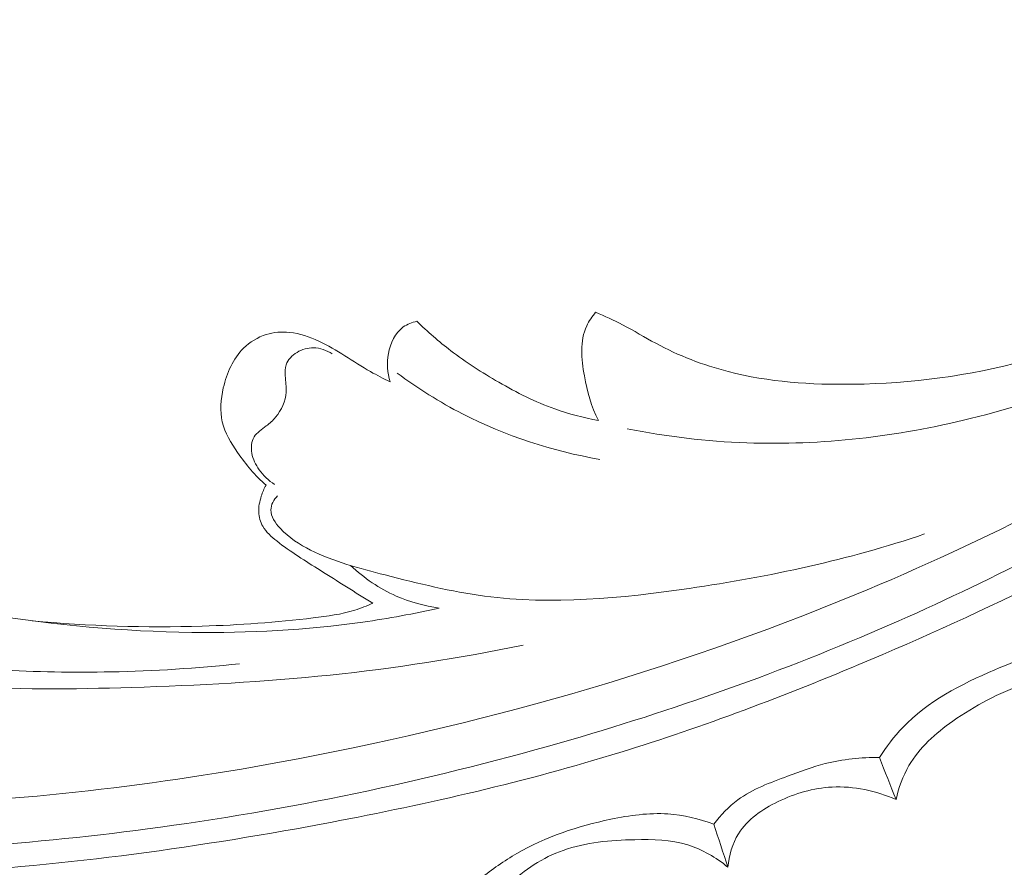
# Model space of a CAD drawing. Units: centimetres. Extents: x 165 to 332, y 127 to 363.
# Drawn here: x 238 to 243, y 296 to 300 of the extents above; entities that cross this region are included whole.
import ezdxf

# ---------------------------------------------------------------- set-up
doc = ezdxf.new("R2010")
doc.units = ezdxf.units.CM
doc.header["$MEASUREMENT"] = 0
doc.layers.add('layer 1', color=7, linetype='Continuous')

msp = doc.modelspace()

# ---------------------------------------------------------------- linework, layer by layer
at = {"layer": 'layer 1', "color": 250, "lineweight": 20}
for points, knots in [([(164.67986, 127.2386), (164.67986, 127.2386), (164.67986, 363.42431), (164.67986, 363.42431), (164.67986, 363.42431), (164.67986, 363.42431), (331.67985, 363.42431), (331.67985, 363.42431), (331.67985, 363.42431), (331.67985, 363.42431), (331.67985, 127.2386), (331.67985, 127.2386), (331.67985, 127.2386), (331.67985, 127.2386), (164.67986, 127.2386), (164.67986, 127.2386)], [0, 0, 0, 0, 0.2, 0.2, 0.2, 0.2, 0.4, 0.4, 0.4, 0.4, 0.6, 0.6, 0.6, 0.6, 1, 1, 1, 1]), ([(246.23394, 301.06263), (246.15725, 300.94381), (246.07679, 300.82734), (245.99257, 300.71355), (245.99257, 300.71355), (245.77882, 300.42474), (245.54124, 300.15298), (245.28354, 299.90196), (245.28354, 299.90196), (245.02491, 299.65002), (244.74602, 299.41898), (244.45108, 299.21026), (244.45108, 299.21026), (244.19804, 299.03113), (243.93308, 298.86836), (243.6536, 298.73315), (243.6536, 298.73315), (243.46556, 298.64209), (243.27084, 298.56351), (243.06979, 298.5077), (243.06979, 298.5077), (242.8117, 298.43601), (242.54314, 298.40197), (242.27353, 298.39798), (242.27353, 298.39798), (242.07705, 298.39502), (241.87989, 298.40798), (241.69084, 298.45695), (241.69084, 298.45695), (241.57404, 298.48722), (241.46043, 298.53117), (241.35441, 298.58832), (241.35441, 298.58832), (241.30257, 298.61623), (241.2526, 298.6473), (241.20049, 298.67453), (241.20049, 298.67453), (241.1596, 298.69579), (241.11736, 298.71472), (241.0749, 298.73278)], [0, 0, 0, 0, 0.0909091, 0.0909091, 0.0909091, 0.0909091, 0.1818182, 0.1818182, 0.1818182, 0.1818182, 0.2727273, 0.2727273, 0.2727273, 0.2727273, 0.3636364, 0.3636364, 0.3636364, 0.3636364, 0.4545455, 0.4545455, 0.4545455, 0.4545455, 0.5454545, 0.5454545, 0.5454545, 0.5454545, 0.6363636, 0.6363636, 0.6363636, 0.6363636, 0.7272727, 0.7272727, 0.7272727, 0.7272727, 0.8181818, 0.8181818, 0.8181818, 0.8181818, 1, 1, 1, 1]), ([(246.36075, 299.95305), (246.29689, 299.86962), (246.23064, 299.78783), (246.16174, 299.70833), (246.16174, 299.70833), (246.00543, 299.52795), (245.83529, 299.35953), (245.65845, 299.19897), (245.65845, 299.19897), (245.42659, 298.9885), (245.18313, 298.79149), (244.93385, 298.60202), (244.93385, 298.60202), (244.63966, 298.37842), (244.33728, 298.16524), (244.02366, 297.97008), (244.02366, 297.97008), (243.47624, 297.62941), (242.89463, 297.34347), (242.29881, 297.09354), (242.29881, 297.09354), (241.92217, 296.93544), (241.53995, 296.79179), (241.15007, 296.6733), (241.15007, 296.6733), (240.70736, 296.53881), (240.25492, 296.4367), (239.79915, 296.35147), (239.79915, 296.35147), (239.18228, 296.23623), (238.55939, 296.15181), (237.93407, 296.12088), (237.93407, 296.12088), (237.54883, 296.10189), (237.16269, 296.10317), (236.77637, 296.12906), (236.77637, 296.12906), (236.16813, 296.16984), (235.55965, 296.27153), (234.98767, 296.47633), (234.98767, 296.47633), (234.52919, 296.64052), (234.09408, 296.87093), (233.69288, 297.14864), (233.69288, 297.14864), (233.366, 297.37475), (233.06163, 297.6322), (232.79613, 297.92627), (232.79613, 297.92627), (232.65707, 298.08023), (232.52861, 298.24435), (232.41974, 298.42057), (232.41974, 298.42057), (232.37243, 298.49722), (232.32872, 298.57618), (232.29022, 298.6575), (232.29022, 298.6575), (232.27352, 298.69277), (232.25777, 298.72835), (232.24436, 298.76495), (232.24436, 298.76495), (232.23573, 298.78835), (232.22806, 298.81207), (232.22196, 298.83612), (232.22196, 298.83612), (232.21815, 298.85095), (232.21495, 298.86581), (232.21024, 298.88055), (232.21024, 298.88055), (232.20773, 298.8884), (232.2048, 298.89626), (232.20019, 298.90294), (232.20019, 298.90294), (232.19304, 298.91336), (232.18178, 298.92096), (232.16961, 298.92571), (232.16961, 298.92571), (232.15164, 298.93268), (232.13184, 298.93342), (232.11318, 298.92981), (232.11318, 298.92981), (232.08459, 298.92436), (232.05853, 298.90903), (232.0367, 298.88929), (232.0367, 298.88929), (232.00339, 298.8592), (231.98008, 298.81878), (231.96867, 298.77632)], [0, 0, 0, 0, 0.0434783, 0.0434783, 0.0434783, 0.0434783, 0.0869565, 0.0869565, 0.0869565, 0.0869565, 0.1304348, 0.1304348, 0.1304348, 0.1304348, 0.173913, 0.173913, 0.173913, 0.173913, 0.2173913, 0.2173913, 0.2173913, 0.2173913, 0.2608696, 0.2608696, 0.2608696, 0.2608696, 0.3043478, 0.3043478, 0.3043478, 0.3043478, 0.3478261, 0.3478261, 0.3478261, 0.3478261, 0.3913043, 0.3913043, 0.3913043, 0.3913043, 0.4347826, 0.4347826, 0.4347826, 0.4347826, 0.4782609, 0.4782609, 0.4782609, 0.4782609, 0.5217391, 0.5217391, 0.5217391, 0.5217391, 0.5652174, 0.5652174, 0.5652174, 0.5652174, 0.6086957, 0.6086957, 0.6086957, 0.6086957, 0.6521739, 0.6521739, 0.6521739, 0.6521739, 0.6956522, 0.6956522, 0.6956522, 0.6956522, 0.7391304, 0.7391304, 0.7391304, 0.7391304, 0.7826087, 0.7826087, 0.7826087, 0.7826087, 0.826087, 0.826087, 0.826087, 0.826087, 0.8695652, 0.8695652, 0.8695652, 0.8695652, 0.9130435, 0.9130435, 0.9130435, 0.9130435, 1, 1, 1, 1]), ([(245.46907, 299.95432), (245.25259, 299.71423), (245.01806, 299.4905), (244.77101, 299.28074), (244.77101, 299.28074), (244.52308, 299.07029), (244.26259, 298.87401), (243.98236, 298.70948), (243.98236, 298.70948), (243.62076, 298.49724), (243.22614, 298.33803), (242.81684, 298.23795), (242.81684, 298.23795), (242.47643, 298.15477), (242.12587, 298.11247), (241.77714, 298.12529), (241.77714, 298.12529), (241.59054, 298.13203), (241.4046, 298.15466), (241.22173, 298.19054)], [0, 0, 0, 0, 0.1666667, 0.1666667, 0.1666667, 0.1666667, 0.3333333, 0.3333333, 0.3333333, 0.3333333, 0.5, 0.5, 0.5, 0.5, 0.6666667, 0.6666667, 0.6666667, 0.6666667, 1, 1, 1, 1]), ([(240.73718, 297.18367), (240.44059, 297.12404), (240.14108, 297.07648), (239.84029, 297.0449), (239.84029, 297.0449), (239.53401, 297.01265), (239.22633, 296.99688), (238.9179, 296.98739), (238.9179, 296.98739), (238.64293, 296.97887), (238.36746, 296.97546), (238.09408, 296.99705), (238.09408, 296.99705), (237.7265, 297.02616), (237.36271, 297.1008), (237.00729, 297.20874), (237.00729, 297.20874), (236.6845, 297.30674), (236.36866, 297.43232), (236.08866, 297.61513), (236.08866, 297.61513), (235.87222, 297.75651), (235.67731, 297.93229), (235.5059, 298.12674), (235.5059, 298.12674), (235.37602, 298.27419), (235.2596, 298.43231), (235.16604, 298.60538), (235.16604, 298.60538), (235.10785, 298.71304), (235.05845, 298.82648), (235.03267, 298.94511), (235.03267, 298.94511), (235.02471, 298.98206), (235.019, 299.0195), (235.01326, 299.05703), (235.01326, 299.05703), (235.00982, 299.07962), (235.00637, 299.1023), (234.99936, 299.12391), (234.99936, 299.12391), (234.99436, 299.1395), (234.98745, 299.15448), (234.97953, 299.16894)], [0, 0, 0, 0, 0.0833333, 0.0833333, 0.0833333, 0.0833333, 0.1666667, 0.1666667, 0.1666667, 0.1666667, 0.25, 0.25, 0.25, 0.25, 0.3333333, 0.3333333, 0.3333333, 0.3333333, 0.4166667, 0.4166667, 0.4166667, 0.4166667, 0.5, 0.5, 0.5, 0.5, 0.5833333, 0.5833333, 0.5833333, 0.5833333, 0.6666667, 0.6666667, 0.6666667, 0.6666667, 0.75, 0.75, 0.75, 0.75, 0.8333333, 0.8333333, 0.8333333, 0.8333333, 1, 1, 1, 1]), ([(244.03948, 298.31721), (243.47827, 297.97316), (242.88987, 297.6703), (242.28065, 297.41799), (242.28065, 297.41799), (241.4216, 297.06233), (240.52095, 296.80716), (239.60538, 296.63921), (239.60538, 296.63921), (238.97567, 296.52375), (238.33892, 296.44954), (237.69942, 296.4398), (237.69942, 296.4398), (237.00935, 296.42928), (236.31608, 296.49388), (235.64261, 296.64652), (235.64261, 296.64652), (235.09464, 296.77077), (234.55986, 296.95341), (234.05888, 297.20849), (234.05888, 297.20849), (233.66729, 297.40786), (233.2963, 297.65168), (232.97678, 297.95047), (232.97678, 297.95047), (232.79329, 298.12217), (232.62665, 298.31202), (232.47974, 298.51574), (232.47974, 298.51574), (232.40474, 298.61978), (232.33476, 298.72755), (232.27397, 298.84017), (232.27397, 298.84017), (232.24442, 298.89518), (232.21689, 298.95124), (232.19143, 299.00815)], [0, 0, 0, 0, 0.1, 0.1, 0.1, 0.1, 0.2, 0.2, 0.2, 0.2, 0.3, 0.3, 0.3, 0.3, 0.4, 0.4, 0.4, 0.4, 0.5, 0.5, 0.5, 0.5, 0.6, 0.6, 0.6, 0.6, 0.7, 0.7, 0.7, 0.7, 0.8, 0.8, 0.8, 0.8, 1, 1, 1, 1]), ([(241.0749, 298.73278), (241.0585, 298.71349), (241.04375, 298.69221), (241.03313, 298.66935), (241.03313, 298.66935), (241.00055, 298.59932), (241.008, 298.51541), (241.02233, 298.43656), (241.02233, 298.43656), (241.0357, 298.36312), (241.05495, 298.29423), (241.08741, 298.22952)], [0, 0, 0, 0, 0.25, 0.25, 0.25, 0.25, 0.5, 0.5, 0.5, 0.5, 1, 1, 1, 1]), ([(240.24314, 298.69101), (240.22099, 298.68603), (240.19887, 298.67758), (240.18053, 298.66443), (240.18053, 298.66443), (240.14217, 298.63693), (240.12009, 298.5889), (240.11111, 298.54083), (240.11111, 298.54083), (240.10288, 298.49599), (240.10599, 298.45114), (240.11886, 298.409)], [0, 0, 0, 0, 0.25, 0.25, 0.25, 0.25, 0.5, 0.5, 0.5, 0.5, 1, 1, 1, 1]), ([(241.08741, 298.22952), (241.01851, 298.24209), (240.95021, 298.25949), (240.88435, 298.28314), (240.88435, 298.28314), (240.79378, 298.31559), (240.7076, 298.35952), (240.62419, 298.40763), (240.62419, 298.40763), (240.54688, 298.45214), (240.47196, 298.50024), (240.40132, 298.55416), (240.40132, 298.55416), (240.34585, 298.59653), (240.29319, 298.64247), (240.24314, 298.69101)], [0, 0, 0, 0, 0.2, 0.2, 0.2, 0.2, 0.4, 0.4, 0.4, 0.4, 0.6, 0.6, 0.6, 0.6, 1, 1, 1, 1]), ([(240.11886, 298.409), (240.08812, 298.42396), (240.05774, 298.43961), (240.02811, 298.45655), (240.02811, 298.45655), (239.98751, 298.47972), (239.94836, 298.50524), (239.90882, 298.53017), (239.90882, 298.53017), (239.86954, 298.55485), (239.82987, 298.57893), (239.78759, 298.59857), (239.78759, 298.59857), (239.74459, 298.61866), (239.6989, 298.63418), (239.65152, 298.63901), (239.65152, 298.63901), (239.61524, 298.64264), (239.57793, 298.64013), (239.54302, 298.62933), (239.54302, 298.62933), (239.5036, 298.61715), (239.46714, 298.59457), (239.43785, 298.56575), (239.43785, 298.56575), (239.38833, 298.51692), (239.35941, 298.45033), (239.34355, 298.38104), (239.34355, 298.38104), (239.33145, 298.328), (239.32705, 298.27345), (239.33892, 298.22261), (239.33892, 298.22261), (239.35084, 298.17157), (239.37924, 298.12429), (239.41009, 298.0799), (239.41009, 298.0799), (239.44895, 298.02393), (239.49157, 297.97235), (239.54211, 297.9282)], [0, 0, 0, 0, 0.0909091, 0.0909091, 0.0909091, 0.0909091, 0.1818182, 0.1818182, 0.1818182, 0.1818182, 0.2727273, 0.2727273, 0.2727273, 0.2727273, 0.3636364, 0.3636364, 0.3636364, 0.3636364, 0.4545455, 0.4545455, 0.4545455, 0.4545455, 0.5454545, 0.5454545, 0.5454545, 0.5454545, 0.6363636, 0.6363636, 0.6363636, 0.6363636, 0.7272727, 0.7272727, 0.7272727, 0.7272727, 0.8181818, 0.8181818, 0.8181818, 0.8181818, 1, 1, 1, 1]), ([(239.58179, 297.93154), (239.55399, 297.94949), (239.52975, 297.97321), (239.5104, 298.00034), (239.5104, 298.00034), (239.49389, 298.02328), (239.48106, 298.04865), (239.47625, 298.07717), (239.47625, 298.07717), (239.47192, 298.10294), (239.47418, 298.13135), (239.48699, 298.15263), (239.48699, 298.15263), (239.4997, 298.17388), (239.52283, 298.18807), (239.5435, 298.20368), (239.5435, 298.20368), (239.55958, 298.21594), (239.57413, 298.2291), (239.58691, 298.24434), (239.58691, 298.24434), (239.61397, 298.27687), (239.6326, 298.31904), (239.63559, 298.3607), (239.63559, 298.3607), (239.63741, 298.38596), (239.63343, 298.41108), (239.63163, 298.43698), (239.63163, 298.43698), (239.63029, 298.4546), (239.63, 298.47254), (239.63533, 298.48862), (239.63533, 298.48862), (239.64318, 298.51251), (239.66334, 298.5324), (239.68616, 298.54612), (239.68616, 298.54612), (239.7098, 298.56032), (239.7363, 298.56787), (239.76289, 298.56746), (239.76289, 298.56746), (239.79337, 298.56697), (239.82417, 298.55602), (239.84962, 298.53951)], [0, 0, 0, 0, 0.0833333, 0.0833333, 0.0833333, 0.0833333, 0.1666667, 0.1666667, 0.1666667, 0.1666667, 0.25, 0.25, 0.25, 0.25, 0.3333333, 0.3333333, 0.3333333, 0.3333333, 0.4166667, 0.4166667, 0.4166667, 0.4166667, 0.5, 0.5, 0.5, 0.5, 0.5833333, 0.5833333, 0.5833333, 0.5833333, 0.6666667, 0.6666667, 0.6666667, 0.6666667, 0.75, 0.75, 0.75, 0.75, 0.8333333, 0.8333333, 0.8333333, 0.8333333, 1, 1, 1, 1]), ([(240.15211, 298.44982), (240.24784, 298.37869), (240.34925, 298.31493), (240.45566, 298.26022), (240.45566, 298.26022), (240.6557, 298.15745), (240.87345, 298.08643), (241.09465, 298.04828)], [0, 0, 0, 0, 0.3333333, 0.3333333, 0.3333333, 0.3333333, 1, 1, 1, 1]), ([(243.76123, 297.95793), (243.33655, 297.70467), (242.89565, 297.47688), (242.44203, 297.27866), (242.44203, 297.27866), (241.94475, 297.06132), (241.43203, 296.87963), (240.91008, 296.7298), (240.91008, 296.7298), (240.28147, 296.54943), (239.63962, 296.4153), (238.99132, 296.32918), (238.99132, 296.32918), (238.40684, 296.25161), (237.81716, 296.21291), (237.22757, 296.22364), (237.22757, 296.22364), (236.77714, 296.23183), (236.32675, 296.26878), (235.88369, 296.34812), (235.88369, 296.34812), (235.56, 296.40613), (235.24016, 296.48665), (234.92935, 296.59459), (234.92935, 296.59459), (234.53623, 296.73124), (234.15754, 296.91161), (233.80645, 297.13332), (233.80645, 297.13332), (233.67183, 297.21827), (233.5412, 297.30939), (233.41473, 297.40591), (233.41473, 297.40591), (233.23862, 297.54053), (233.07055, 297.68578), (232.91306, 297.84171), (232.91306, 297.84171), (232.7506, 298.00269), (232.59939, 298.1751), (232.46059, 298.35633)], [0, 0, 0, 0, 0.0909091, 0.0909091, 0.0909091, 0.0909091, 0.1818182, 0.1818182, 0.1818182, 0.1818182, 0.2727273, 0.2727273, 0.2727273, 0.2727273, 0.3636364, 0.3636364, 0.3636364, 0.3636364, 0.4545455, 0.4545455, 0.4545455, 0.4545455, 0.5454545, 0.5454545, 0.5454545, 0.5454545, 0.6363636, 0.6363636, 0.6363636, 0.6363636, 0.7272727, 0.7272727, 0.7272727, 0.7272727, 0.8181818, 0.8181818, 0.8181818, 0.8181818, 1, 1, 1, 1]), ([(240.34755, 297.35636), (240.22991, 297.33029), (240.11128, 297.3083), (239.99186, 297.29136), (239.99186, 297.29136), (239.72885, 297.25391), (239.46242, 297.24038), (239.19635, 297.2437), (239.19635, 297.2437), (238.87826, 297.24778), (238.56061, 297.27589), (238.24765, 297.32874), (238.24765, 297.32874), (238.01527, 297.36797), (237.78557, 297.42086), (237.55827, 297.48635), (237.55827, 297.48635), (237.30143, 297.5603), (237.04776, 297.65038), (236.81514, 297.77947), (236.81514, 297.77947), (236.68394, 297.85237), (236.5595, 297.93756), (236.44261, 298.03185), (236.44261, 298.03185), (236.32039, 298.13052), (236.20654, 298.23917), (236.1029, 298.35647)], [0, 0, 0, 0, 0.125, 0.125, 0.125, 0.125, 0.25, 0.25, 0.25, 0.25, 0.375, 0.375, 0.375, 0.375, 0.5, 0.5, 0.5, 0.5, 0.625, 0.625, 0.625, 0.625, 0.75, 0.75, 0.75, 0.75, 1, 1, 1, 1]), ([(239.54211, 297.9282), (239.53299, 297.91212), (239.52583, 297.89503), (239.52001, 297.87741), (239.52001, 297.87741), (239.51219, 297.85342), (239.50705, 297.82838), (239.50837, 297.80329), (239.50837, 297.80329), (239.50947, 297.78011), (239.516, 297.75696), (239.52738, 297.73691), (239.52738, 297.73691), (239.54273, 297.70983), (239.56695, 297.68856), (239.59188, 297.66877), (239.59188, 297.66877), (239.65657, 297.61734), (239.72564, 297.57545), (239.79436, 297.53236), (239.79436, 297.53236), (239.87559, 297.48154), (239.95648, 297.429), (240.03882, 297.37964)], [0, 0, 0, 0, 0.1428571, 0.1428571, 0.1428571, 0.1428571, 0.2857143, 0.2857143, 0.2857143, 0.2857143, 0.4285714, 0.4285714, 0.4285714, 0.4285714, 0.5714286, 0.5714286, 0.5714286, 0.5714286, 0.7142857, 0.7142857, 0.7142857, 0.7142857, 1, 1, 1, 1]), ([(235.9435, 297.89616), (236.09755, 297.77704), (236.26069, 297.66939), (236.43079, 297.57358), (236.43079, 297.57358), (236.60664, 297.4744), (236.78976, 297.38794), (236.97935, 297.31893), (236.97935, 297.31893), (237.23487, 297.22597), (237.50201, 297.16498), (237.77166, 297.12418), (237.77166, 297.12418), (238.11923, 297.07162), (238.47101, 297.05271), (238.82209, 297.05983), (238.82209, 297.05983), (239.02131, 297.06389), (239.22028, 297.07618), (239.41828, 297.09778)], [0, 0, 0, 0, 0.1666667, 0.1666667, 0.1666667, 0.1666667, 0.3333333, 0.3333333, 0.3333333, 0.3333333, 0.5, 0.5, 0.5, 0.5, 0.6666667, 0.6666667, 0.6666667, 0.6666667, 1, 1, 1, 1]), ([(239.59536, 297.8781), (239.58634, 297.86961), (239.57873, 297.85938), (239.57339, 297.8481), (239.57339, 297.8481), (239.5681, 297.83703), (239.56481, 297.82477), (239.56459, 297.81296), (239.56459, 297.81296), (239.56406, 297.78174), (239.58483, 297.75277), (239.60755, 297.728), (239.60755, 297.728), (239.64918, 297.68296), (239.69755, 297.65216), (239.74881, 297.62648), (239.74881, 297.62648), (239.85649, 297.57255), (239.97648, 297.54123), (240.09589, 297.5107), (240.09589, 297.5107), (240.24998, 297.47118), (240.40304, 297.43307), (240.55835, 297.41253), (240.55835, 297.41253), (240.87108, 297.37118), (241.19343, 297.40147), (241.51044, 297.448), (241.51044, 297.448), (241.88386, 297.5029), (242.24991, 297.58056), (242.60413, 297.7013)], [0, 0, 0, 0, 0.1111111, 0.1111111, 0.1111111, 0.1111111, 0.2222222, 0.2222222, 0.2222222, 0.2222222, 0.3333333, 0.3333333, 0.3333333, 0.3333333, 0.4444444, 0.4444444, 0.4444444, 0.4444444, 0.5555556, 0.5555556, 0.5555556, 0.5555556, 0.6666667, 0.6666667, 0.6666667, 0.6666667, 0.7777778, 0.7777778, 0.7777778, 0.7777778, 1, 1, 1, 1]), ([(240.34755, 297.35636), (240.27898, 297.36603), (240.21125, 297.38458), (240.14762, 297.4126), (240.14762, 297.4126), (240.06938, 297.44719), (239.99743, 297.49623), (239.93549, 297.55439)], [0, 0, 0, 0, 0.3333333, 0.3333333, 0.3333333, 0.3333333, 1, 1, 1, 1]), ([(240.03882, 297.37964), (240.01145, 297.36709), (239.98337, 297.35592), (239.95462, 297.34697), (239.95462, 297.34697), (239.89232, 297.3275), (239.82716, 297.31847), (239.76204, 297.31068), (239.76204, 297.31068), (239.58992, 297.29006), (239.41793, 297.27785), (239.24539, 297.27248), (239.24539, 297.27248), (238.98176, 297.26446), (238.71692, 297.27255), (238.45437, 297.29749)], [0, 0, 0, 0, 0.2, 0.2, 0.2, 0.2, 0.4, 0.4, 0.4, 0.4, 0.6, 0.6, 0.6, 0.6, 1, 1, 1, 1]), ([(242.39442, 296.66128), (242.42631, 296.71081), (242.46206, 296.75851), (242.50271, 296.80103), (242.50271, 296.80103), (242.61855, 296.92236), (242.77328, 297.00184), (242.93109, 297.0694), (242.93109, 297.0694), (243.03918, 297.11561), (243.14876, 297.15631), (243.26329, 297.16789), (243.26329, 297.16789), (243.37504, 297.17909), (243.4914, 297.16273), (243.59904, 297.12987)], [0, 0, 0, 0, 0.2, 0.2, 0.2, 0.2, 0.4, 0.4, 0.4, 0.4, 0.6, 0.6, 0.6, 0.6, 1, 1, 1, 1]), ([(242.47151, 296.46593), (242.48385, 296.52066), (242.50327, 296.57487), (242.53158, 296.62342), (242.53158, 296.62342), (242.58022, 296.70674), (242.65527, 296.77335), (242.73527, 296.83028), (242.73527, 296.83028), (242.83833, 296.90364), (242.94955, 296.96095), (243.0675, 297.00366), (243.0675, 297.00366), (243.16278, 297.03811), (243.26246, 297.06307), (243.36345, 297.06724), (243.36345, 297.06724), (243.45542, 297.071), (243.54845, 297.05749), (243.6365, 297.03197)], [0, 0, 0, 0, 0.1666667, 0.1666667, 0.1666667, 0.1666667, 0.3333333, 0.3333333, 0.3333333, 0.3333333, 0.5, 0.5, 0.5, 0.5, 0.6666667, 0.6666667, 0.6666667, 0.6666667, 1, 1, 1, 1]), ([(241.62415, 296.35125), (241.65642, 296.39329), (241.69363, 296.43281), (241.73618, 296.46418), (241.73618, 296.46418), (241.80464, 296.51484), (241.88687, 296.54433), (241.96765, 296.57442), (241.96765, 296.57442), (242.02572, 296.59594), (242.08298, 296.61789), (242.14234, 296.63293), (242.14234, 296.63293), (242.22407, 296.65382), (242.30988, 296.66198), (242.39442, 296.66128)], [0, 0, 0, 0, 0.2, 0.2, 0.2, 0.2, 0.4, 0.4, 0.4, 0.4, 0.6, 0.6, 0.6, 0.6, 1, 1, 1, 1]), ([(241.68968, 296.15116), (241.69499, 296.20529), (241.71015, 296.26073), (241.73879, 296.3068), (241.73879, 296.3068), (241.78026, 296.37353), (241.84992, 296.42056), (241.923, 296.45595), (241.923, 296.45595), (242.00314, 296.49471), (242.0874, 296.51952), (242.17391, 296.52394), (242.17391, 296.52394), (242.27498, 296.52915), (242.37917, 296.50659), (242.47151, 296.46593)], [0, 0, 0, 0, 0.2, 0.2, 0.2, 0.2, 0.4, 0.4, 0.4, 0.4, 0.6, 0.6, 0.6, 0.6, 1, 1, 1, 1]), ([(240.54011, 296.09737), (240.59285, 296.14076), (240.64893, 296.18056), (240.70802, 296.21488), (240.70802, 296.21488), (240.84206, 296.29256), (240.99163, 296.34188), (241.14475, 296.37375), (241.14475, 296.37375), (241.23286, 296.39213), (241.32211, 296.40471), (241.41097, 296.3987), (241.41097, 296.3987), (241.48364, 296.3938), (241.55592, 296.37644), (241.62415, 296.35125)], [0, 0, 0, 0, 0.2, 0.2, 0.2, 0.2, 0.4, 0.4, 0.4, 0.4, 0.6, 0.6, 0.6, 0.6, 1, 1, 1, 1]), ([(240.58455, 295.96854), (240.60992, 296.0046), (240.63855, 296.03838), (240.67023, 296.06935), (240.67023, 296.06935), (240.74205, 296.13956), (240.82989, 296.19573), (240.92403, 296.22931), (240.92403, 296.22931), (241.02956, 296.26699), (241.14293, 296.27638), (241.25672, 296.27902), (241.25672, 296.27902), (241.3406, 296.28093), (241.42463, 296.2793), (241.50312, 296.25499), (241.50312, 296.25499), (241.57096, 296.23401), (241.63458, 296.19606), (241.68968, 296.15116)], [0, 0, 0, 0, 0.1666667, 0.1666667, 0.1666667, 0.1666667, 0.3333333, 0.3333333, 0.3333333, 0.3333333, 0.5, 0.5, 0.5, 0.5, 0.6666667, 0.6666667, 0.6666667, 0.6666667, 1, 1, 1, 1])]:
    msp.add_open_spline(points, degree=3, knots=knots, dxfattribs=at)
for points in [[(242.47151, 296.46593), (242.44581, 296.53108), (242.4201, 296.59623), (242.39442, 296.66128)], [(241.68968, 296.15116), (241.66784, 296.21785), (241.64599, 296.28455), (241.62415, 296.35125)]]:
    msp.add_open_spline(points, degree=3, dxfattribs=at)

doc.saveas('drawing.dxf')
